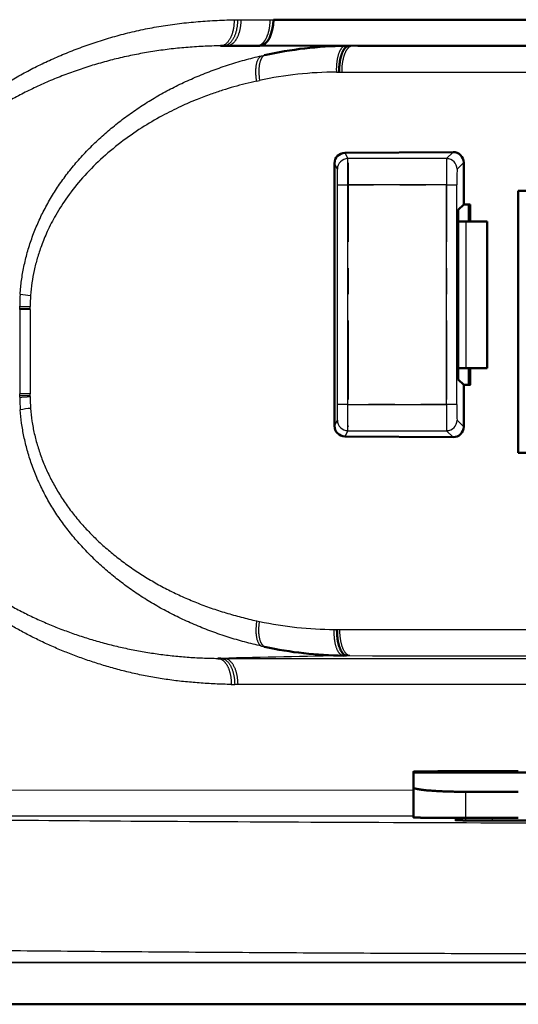
# Model space of a CAD drawing. Extents: x 0 to 420, y 0 to 297.
# Drawn here: x 120 to 122, y 100 to 104 of the extents above; entities that cross this region are included whole.
import ezdxf

# ---------------------------------------------------------------- set-up
doc = ezdxf.new("R2010")
doc.units = 0
doc.linetypes.add('DASHDOT', pattern=[18.5, 12, -3, 0.5, -3])
doc.layers.get('0').update_dxf_attribs({"lineweight": 13})

# ---------------------------------------------------------------- blocks, each defined once
blk = doc.blocks.new('BLOCK4853')
at = {"color": 7, "lineweight": 25, "ltscale": 0.001625}
blk.add_line((281.078, 260.999), (281.143, 260.999), dxfattribs=at)
at = {"color": 7, "lineweight": 25, "ltscale": 0.001609}
blk.add_line((281.143, 261), (281.207, 261), dxfattribs=at)
at = {"color": 7, "lineweight": 25, "ltscale": 0.013992}
blk.add_line((281.207, 261), (281.767, 261), dxfattribs=at)
at = {"color": 7, "lineweight": 25, "ltscale": 0.001504}
blk.add_line((281.767, 261), (281.827, 261), dxfattribs=at)
at = {"color": 7, "lineweight": 50, "ltscale": 0.152289}
blk.add_line((287.919, 261), (281.827, 261), dxfattribs=at)
at = {"color": 7, "lineweight": 50, "ltscale": 0.001483}
blk.add_line((280.82, 260.5), (280.879, 260.5), dxfattribs=at)
at = {"color": 7, "lineweight": 50, "ltscale": 0.001531}
blk.add_line((280.879, 260.5), (280.941, 260.5), dxfattribs=at)
at = {"color": 7, "lineweight": 50, "ltscale": 0.01423}
blk.add_line((280.941, 260.5), (281.51, 260.5), dxfattribs=at)
at = {"color": 7, "lineweight": 50, "ltscale": 0.001529}
blk.add_line((281.571, 260.5), (281.51, 260.5), dxfattribs=at)
at = {"color": 7, "lineweight": 50, "ltscale": 0.046641}
blk.add_line((281.571, 260.505), (283.437, 260.503), dxfattribs=at)
at = {"color": 7, "lineweight": 50, "ltscale": 0.001597}
blk.add_line((283.204, 260.501), (283.268, 260.5), dxfattribs=at)
at = {"color": 7, "lineweight": 50, "ltscale": 0.176633}
blk.add_line((283.437, 260.503), (290.502, 260.498), dxfattribs=at)
at = {"color": 7, "lineweight": 25, "ltscale": 0.00154}
blk.add_line((281.6, 260.31), (281.66, 260.324), dxfattribs=at)
at = {"color": 7, "lineweight": 25, "ltscale": 0.001405}
blk.add_line((281.51, 259.829), (281.565, 259.841), dxfattribs=at)
at = {"color": 7, "lineweight": 25, "ltscale": 0.001331}
blk.add_line((283.029, 260.001), (283.082, 260.001), dxfattribs=at)
at = {"color": 7, "lineweight": 25, "ltscale": 0.001353}
blk.add_line((283.082, 260.001), (283.137, 260), dxfattribs=at)
at = {"color": 7, "lineweight": 25, "ltscale": 0.346586}
blk.add_line((283.137, 260), (297, 260), dxfattribs=at)
at = {"color": 7, "lineweight": 50, "ltscale": 0.051642}
blk.add_line((283.193, 258.458), (285.259, 258.472), dxfattribs=at)
at = {"color": 7, "lineweight": 25, "ltscale": 0.00311}
for p, q in [((283.193, 258.458), (283.249, 258.347)), ((283.249, 253.153), (283.193, 253.042))]:
    blk.add_line(p, q, dxfattribs=at)
at = {"color": 7, "lineweight": 25, "ltscale": 0.047126}
for p, q in [((285.134, 258.347), (283.249, 258.347)), ((283.249, 253.153), (285.134, 253.153))]:
    blk.add_line(p, q, dxfattribs=at)
at = {"color": 7, "lineweight": 25, "ltscale": 0.004422}
for p, q in [((285.134, 258.347), (285.259, 258.472)), ((285.259, 253.028), (285.134, 253.153))]:
    blk.add_line(p, q, dxfattribs=at)
at = {"color": 7, "lineweight": 50, "ltscale": 0.125316}
blk.add_line((282.994, 253.244), (282.994, 258.256), dxfattribs=at)
at = {"color": 7, "lineweight": 25, "ltscale": 0.003068}
for p, q in [((283.049, 258.147), (282.994, 258.256)), ((282.994, 253.244), (283.049, 253.353))]:
    blk.add_line(p, q, dxfattribs=at)
at = {"color": 7, "lineweight": 25, "ltscale": 0.004463}
for p, q in [((285.46, 258.273), (285.334, 258.147)), ((285.334, 253.353), (285.46, 253.227))]:
    blk.add_line(p, q, dxfattribs=at)
at = {"color": 7, "lineweight": 50, "ltscale": 0.020005}
for p, q in [((285.46, 257.473), (285.46, 258.273)), ((285.46, 253.227), (285.46, 254.027))]:
    blk.add_line(p, q, dxfattribs=at)
at = {"color": 7, "lineweight": 25, "ltscale": 0.005}
for p, q in [((283.051, 257.847), (283.251, 257.847)), ((283.251, 253.653), (283.051, 253.653))]:
    blk.add_line(p, q, dxfattribs=at)
at = {"color": 7, "lineweight": 25, "ltscale": 0.104829}
for p, q in [((283.051, 253.653), (283.051, 257.847)), ((283.251, 253.653), (283.251, 257.847)), ((285.128, 253.653), (285.128, 257.847)), ((285.328, 253.653), (285.328, 257.847))]:
    blk.add_line(p, q, dxfattribs=at)
at = {"color": 7, "lineweight": 25, "ltscale": 0.046933}
for p, q in [((285.128, 257.847), (283.251, 257.847)), ((283.251, 253.653), (285.128, 253.653))]:
    blk.add_line(p, q, dxfattribs=at)
at = {"color": 7, "lineweight": 25, "ltscale": 0.004999}
for p, q in [((285.128, 257.847), (285.328, 257.847)), ((285.328, 253.653), (285.128, 253.653))]:
    blk.add_line(p, q, dxfattribs=at)
at = {"color": 7, "lineweight": 50, "ltscale": 0.125}
blk.add_line((286.5, 252.73), (286.5, 257.73), dxfattribs=at)
at = {"color": 7, "lineweight": 50, "ltscale": 0.262498}
for p, q in [((297, 257.73), (286.5, 257.73)), ((286.5, 252.73), (297, 252.73))]:
    blk.add_line(p, q, dxfattribs=at)
at = {"color": 7, "lineweight": 50, "ltscale": 0.003655}
for p, q in [((285.356, 257.369), (285.46, 257.473)), ((285.46, 254.027), (285.356, 254.131))]:
    blk.add_line(p, q, dxfattribs=at)
at = {"color": 7, "lineweight": 50, "ltscale": 0.00314}
for p, q in [((285.46, 257.473), (285.585, 257.473)), ((285.46, 254.027), (285.586, 254.027))]:
    blk.add_line(p, q, dxfattribs=at)
at = {"color": 7, "lineweight": 50, "ltscale": 0.008204}
blk.add_line((285.556, 257.145), (285.556, 257.473), dxfattribs=at)
at = {"color": 7, "lineweight": 50, "ltscale": 0.008205}
blk.add_line((285.585, 257.473), (285.585, 257.145), dxfattribs=at)
at = {"color": 7, "lineweight": 50, "ltscale": 0.08096}
blk.add_line((285.356, 254.131), (285.356, 257.369), dxfattribs=at)
at = {"color": 7, "lineweight": 50, "ltscale": 0.003591}
for p, q in [((285.356, 257.145), (285.5, 257.145)), ((285.5, 254.345), (285.356, 254.345))]:
    blk.add_line(p, q, dxfattribs=at)
at = {"color": 7, "lineweight": 50, "ltscale": 0.010149}
for p, q in [((285.906, 257.145), (285.5, 257.145)), ((285.5, 254.345), (285.906, 254.345))]:
    blk.add_line(p, q, dxfattribs=at)
at = {"color": 7, "lineweight": 25, "ltscale": 0.07}
blk.add_line((285.5, 257.145), (285.5, 254.345), dxfattribs=at)
at = {"color": 7, "lineweight": 50, "ltscale": 0.07}
blk.add_line((285.906, 257.145), (285.906, 254.345), dxfattribs=at)
at = {"color": 7, "lineweight": 25, "ltscale": 0.005002}
blk.add_line((276.987, 255.532), (277.187, 255.521), dxfattribs=at)
at = {"color": 7, "lineweight": 25, "ltscale": 0.000805659}
blk.add_line((276.987, 255.5), (276.987, 255.532), dxfattribs=at)
at = {"color": 7, "lineweight": 25, "ltscale": 0.000828611}
blk.add_line((276.987, 255.467), (276.987, 255.5), dxfattribs=at)
at = {"color": 7, "lineweight": 25, "ltscale": 0.004993}
blk.add_line((276.987, 255.499), (277.186, 255.494), dxfattribs=at)
at = {"color": 7, "lineweight": 25, "ltscale": 0.000666818}
blk.add_line((277.186, 255.494), (277.186, 255.521), dxfattribs=at)
at = {"color": 7, "lineweight": 25, "ltscale": 0.000686548}
blk.add_line((277.186, 255.467), (277.186, 255.494), dxfattribs=at)
at = {"color": 7, "lineweight": 25, "ltscale": 0.004997}
for p, q in [((277.187, 255.467), (276.987, 255.467)), ((277.187, 253.859), (276.987, 253.859))]:
    blk.add_line(p, q, dxfattribs=at)
at = {"color": 7, "lineweight": 25, "ltscale": 0.040201}
for p, q in [((276.987, 255.467), (276.987, 253.859)), ((277.187, 255.467), (277.187, 253.859))]:
    blk.add_line(p, q, dxfattribs=at)
at = {"color": 7, "lineweight": 50, "ltscale": 0.003989}
blk.add_line((285.606, 254.345), (285.446, 254.345), dxfattribs=at)
at = {"color": 7, "lineweight": 50, "ltscale": 0.007944}
blk.add_line((285.556, 254.027), (285.556, 254.345), dxfattribs=at)
at = {"color": 7, "lineweight": 50, "ltscale": 0.007946}
blk.add_line((285.585, 254.345), (285.585, 254.027), dxfattribs=at)
at = {"color": 7, "lineweight": 25, "ltscale": 0.000828764}
blk.add_line((276.987, 253.826), (276.987, 253.859), dxfattribs=at)
at = {"color": 7, "lineweight": 25, "ltscale": 0.004995}
blk.add_line((276.987, 253.825), (277.187, 253.831), dxfattribs=at)
at = {"color": 7, "lineweight": 25, "ltscale": 0.000828414}
blk.add_line((276.987, 253.793), (276.987, 253.826), dxfattribs=at)
at = {"color": 7, "lineweight": 25, "ltscale": 0.000684426}
blk.add_line((277.187, 253.831), (277.187, 253.859), dxfattribs=at)
at = {"color": 7, "lineweight": 25, "ltscale": 0.000663932}
blk.add_line((277.187, 253.805), (277.187, 253.831), dxfattribs=at)
at = {"color": 7, "lineweight": 50, "ltscale": 0.051643}
blk.add_line((283.193, 253.042), (285.259, 253.028), dxfattribs=at)
at = {"color": 7, "lineweight": 25, "ltscale": 0.0014}
blk.add_line((281.51, 249.52), (281.565, 249.509), dxfattribs=at)
at = {"color": 7, "lineweight": 25, "ltscale": 0.00133}
blk.add_line((282.988, 249.356), (283.042, 249.356), dxfattribs=at)
at = {"color": 7, "lineweight": 25, "ltscale": 0.001352}
blk.add_line((283.042, 249.356), (283.096, 249.357), dxfattribs=at)
at = {"color": 7, "lineweight": 25, "ltscale": 0.347609}
blk.add_line((297, 249.353), (283.096, 249.353), dxfattribs=at)
at = {"color": 7, "lineweight": 25, "ltscale": 0.001537}
blk.add_line((281.601, 249.039), (281.661, 249.026), dxfattribs=at)
at = {"color": 7, "lineweight": 50, "ltscale": 0.001464}
blk.add_line((280.768, 248.805), (280.827, 248.805), dxfattribs=at)
at = {"color": 7, "lineweight": 25, "ltscale": 0.001544}
blk.add_line((280.827, 248.805), (280.888, 248.805), dxfattribs=at)
at = {"color": 7, "lineweight": 25, "ltscale": 0.402781}
blk.add_line((280.888, 248.805), (297, 248.804), dxfattribs=at)
at = {"color": 7, "lineweight": 50, "ltscale": 0.001589}
blk.add_line((283.162, 248.856), (283.225, 248.857), dxfattribs=at)
at = {"color": 7, "lineweight": 25, "ltscale": 0.001554}
blk.add_line((283.225, 248.857), (283.287, 248.857), dxfattribs=at)
at = {"color": 7, "lineweight": 25, "ltscale": 0.001613}
blk.add_line((281.024, 248.306), (281.089, 248.305), dxfattribs=at)
at = {"color": 7, "lineweight": 25, "ltscale": 0.001598}
blk.add_line((281.153, 248.305), (281.089, 248.305), dxfattribs=at)
at = {"color": 7, "lineweight": 25, "ltscale": 0.396186}
blk.add_line((297, 248.305), (281.153, 248.305), dxfattribs=at)
at = {"color": 7, "lineweight": 50, "ltscale": 0.000436375}
blk.add_line((284.501, 246.623), (284.501, 246.641), dxfattribs=at)
at = {"color": 7, "lineweight": 50, "ltscale": 0.075}
blk.add_line((287.501, 246.623), (284.501, 246.623), dxfattribs=at)
at = {"color": 7, "lineweight": 50, "ltscale": 0.007042}
blk.add_line((284.501, 246.342), (284.501, 246.623), dxfattribs=at)
at = {"color": 7, "lineweight": 50, "ltscale": 0.025}
for p, q in [((286.501, 246.649), (285.501, 246.649)), ((285.501, 246.258), (286.501, 246.258))]:
    blk.add_line(p, q, dxfattribs=at)
at = {"color": 7, "lineweight": 25, "ltscale": 0.336673}
blk.add_line((271.034, 246.29), (284.501, 246.292), dxfattribs=at)
at = {"color": 7, "lineweight": 50, "ltscale": 0.014339}
blk.add_line((284.501, 246.342), (284.501, 245.768), dxfattribs=at)
at = {"color": 7, "lineweight": 25, "ltscale": 0.012463}
blk.add_line((285.501, 245.759), (285.501, 246.258), dxfattribs=at)
at = {"color": 7, "lineweight": 50, "ltscale": 0.002455}
blk.add_line((285.301, 245.751), (285.399, 245.753), dxfattribs=at)
at = {"color": 7, "lineweight": 50, "ltscale": 0.002502}
blk.add_line((285.301, 245.751), (285.401, 245.747), dxfattribs=at)
at = {"color": 7, "lineweight": 50, "ltscale": 0.002501}
blk.add_line((285.301, 245.717), (285.401, 245.72), dxfattribs=at)
at = {"color": 7, "lineweight": 50, "ltscale": 0.001277}
blk.add_line((285.401, 245.765), (285.401, 245.714), dxfattribs=at)
at = {"color": 7, "lineweight": 50, "ltscale": 0.000308885}
blk.add_line((285.401, 245.759), (285.401, 245.747), dxfattribs=at)
at = {"color": 7, "lineweight": 50, "ltscale": 0.0125}
for p, q in [((285.501, 245.759), (286.001, 245.759)), ((286.001, 245.759), (286.501, 245.759))]:
    blk.add_line(p, q, dxfattribs=at)
at = {"color": 7, "lineweight": 25}
blk.add_line((257.801, 243), (297, 243), dxfattribs=at)
at = {"color": 7, "lineweight": 50}
for p, q in [((257.001, 242.2), (297, 242.2)), ((336.999, 242.2), (257.001, 242.2))]:
    blk.add_line(p, q, dxfattribs=at)
for centre, radius, start, end in [((283.283, 252.961), 7.54, 90.6037, 102.4321), ((283.196, 258.256), 0.202, 90.679, 179.9455), ((285.261, 258.272), 0.199, 0.1446, 90.6018), ((283.195, 253.244), 0.201, 179.9668, 269.359), ((285.261, 253.228), 0.199, 269.4291, 359.8256), ((283.251, 256.404), 7.548, 257.8387, 269.3204)]:
    blk.add_arc(centre, radius, start, end, dxfattribs=at)
at = {"color": 7, "lineweight": 25}
for centre, radius, start, end in [((283.092, 252.618), 7.383, 90.4884, 101.9404), ((254.223, 257.985), 29.028, 359.7267, 0.7135), ((299.645, 257.985), 14.516, 178.573, 180.5464), ((272.79, 257.931), 10.262, 359.5276, 1.2025), ((290.466, 257.931), 5.137, 177.5959, 180.9423), ((281.365, 255.478), 4.379, 176.2876, 179.2856), ((277.37, 257.899), 2.17, 260.0668, 265.3773), ((281.053, 255.475), 3.867, 176.1484, 179.322), ((280.989, 253.846), 3.803, 180.626, 184.0491), ((281.279, 253.844), 4.292, 180.6818, 183.9183), ((272.782, 253.569), 10.269, 358.7978, 0.4715), ((254.223, 253.515), 29.028, 359.2865, 0.2733), ((299.668, 253.515), 14.54, 179.4555, 181.4257), ((290.461, 253.569), 5.133, 179.0558, 182.4049), ((277.377, 251.483), 2.103, 94.9471, 100.4309), ((283.059, 256.757), 7.401, 258.3515, 269.454), ((293.23, -270.009), 518.963, 91.10464, 91.36945), ((296.126, 16382.455), 16133.603, 269.9544068, 270.0031039)]:
    blk.add_arc(centre, radius, start, end, dxfattribs=at)
at = {"color": 7, "lineweight": 50}
blk.add_ellipse((281.571, 261.005), major_axis=(0.001, 0.5), ratio=0.512553, start_param=3.142157, end_param=4.702238, dxfattribs=at)
at = {"color": 7, "lineweight": 25}
for centre, major_axis, ratio, start_param, end_param in [((283.249, 258.147), (0.179, 0.089), 0.99981, 1.107255, 2.677903), ((285.134, 258.147), (0.141, -0.141), 0.999695, 0.785551, 2.356042), ((283.249, 253.353), (0.179, -0.089), 0.99981, 3.605278, 5.17593), ((285.134, 253.353), (0.141, 0.141), 0.999695, 3.927143, 5.497635)]:
    blk.add_ellipse(centre, major_axis=major_axis, ratio=ratio, start_param=start_param, end_param=end_param, dxfattribs=at)
for points, knots in [([(274.033, 256.064), (274.046, 256.154), (274.077, 256.332), (274.141, 256.596), (274.22, 256.855), (274.315, 257.106), (274.424, 257.351), (274.547, 257.588), (274.683, 257.818), (274.83, 258.042), (274.989, 258.258), (275.158, 258.468), (275.339, 258.67), (275.531, 258.866), (275.734, 259.055), (275.948, 259.237), (276.173, 259.411), (276.408, 259.578), (276.653, 259.739), (276.908, 259.893), (277.173, 260.039), (277.448, 260.176), (277.733, 260.305), (278.028, 260.425), (278.332, 260.535), (278.645, 260.637), (278.968, 260.728), (279.301, 260.808), (279.642, 260.873), (279.99, 260.924), (280.347, 260.961), (280.71, 260.987), (280.955, 260.996), (281.078, 260.999)], [0, 0, 0, 0, 0.27293, 0.544261, 0.814092, 1.082805, 1.350552, 1.617585, 1.884464, 2.151583, 2.41936, 2.688525, 2.959927, 3.234243, 3.51165, 3.792104, 4.076058, 4.364194, 4.656987, 4.954593, 5.257208, 5.56482, 5.877409, 6.195242, 6.518774, 6.848094, 7.183603, 7.525436, 7.872691, 8.224865, 8.582812, 8.946988, 9.317258, 9.317258, 9.317258, 9.317258]), ([(281.078, 260.999), (281.078, 260.989), (281.078, 260.968), (281.077, 260.937), (281.075, 260.907), (281.072, 260.879), (281.069, 260.853), (281.065, 260.828), (281.06, 260.806), (281.055, 260.785), (281.05, 260.766), (281.045, 260.747), (281.039, 260.729), (281.033, 260.71), (281.026, 260.692), (281.018, 260.673), (281.009, 260.653), (280.998, 260.633), (280.986, 260.613), (280.972, 260.593), (280.957, 260.574), (280.941, 260.556), (280.924, 260.541), (280.907, 260.528), (280.89, 260.518), (280.872, 260.51), (280.855, 260.504), (280.837, 260.5), (280.826, 260.499), (280.82, 260.499)], [0, 0, 0, 0, 0.0313153, 0.0624305, 0.0925116, 0.1209917, 0.1475663, 0.1721676, 0.1949255, 0.2161152, 0.2361154, 0.2553738, 0.2743638, 0.2935421, 0.3133072, 0.3339599, 0.3556664, 0.3784304, 0.4021048, 0.4263796, 0.4507789, 0.4746908, 0.4975071, 0.5189239, 0.5391453, 0.5584051, 0.5767349, 0.5943208, 0.6111525, 0.6111525, 0.6111525, 0.6111525]), ([(281.143, 261), (281.143, 260.991), (281.143, 260.973), (281.142, 260.946), (281.14, 260.919), (281.137, 260.892), (281.134, 260.864), (281.129, 260.837), (281.124, 260.809), (281.118, 260.782), (281.11, 260.756), (281.102, 260.73), (281.093, 260.705), (281.083, 260.681), (281.073, 260.658), (281.061, 260.636), (281.049, 260.616), (281.036, 260.597), (281.023, 260.58), (281.009, 260.564), (280.995, 260.55), (280.981, 260.538), (280.966, 260.527), (280.952, 260.519), (280.937, 260.512), (280.922, 260.506), (280.908, 260.503), (280.894, 260.5), (280.884, 260.5), (280.88, 260.5)], [0, 0, 0, 0, 0.0263928, 0.0532848, 0.0805864, 0.1082096, 0.1360482, 0.1639837, 0.1919015, 0.2196853, 0.2472098, 0.2743523, 0.3009971, 0.3270371, 0.3523709, 0.3769037, 0.4005626, 0.4232944, 0.4450517, 0.4658091, 0.4855784, 0.5043816, 0.5222515, 0.5392552, 0.5554751, 0.5709945, 0.5859085, 0.6003219, 0.6142074, 0.6142074, 0.6142074, 0.6142074]), ([(281.207, 261), (281.207, 260.992), (281.207, 260.977), (281.206, 260.953), (281.205, 260.93), (281.203, 260.906), (281.2, 260.882), (281.196, 260.858), (281.192, 260.834), (281.187, 260.81), (281.182, 260.786), (281.176, 260.763), (281.169, 260.74), (281.161, 260.718), (281.153, 260.697), (281.144, 260.676), (281.134, 260.656), (281.124, 260.637), (281.114, 260.619), (281.103, 260.603), (281.091, 260.587), (281.08, 260.573), (281.067, 260.56), (281.055, 260.548), (281.042, 260.537), (281.03, 260.528), (281.017, 260.521), (281.004, 260.514), (280.991, 260.509), (280.978, 260.505), (280.966, 260.502), (280.953, 260.5), (280.945, 260.5), (280.941, 260.5)], [0, 0, 0, 0, 0.0230199, 0.0464216, 0.0701474, 0.094141, 0.1183416, 0.1426729, 0.1670577, 0.1914208, 0.2156852, 0.2397674, 0.2635852, 0.2870595, 0.3101163, 0.3326864, 0.3547039, 0.376107, 0.396849, 0.4168958, 0.4362176, 0.4547902, 0.4726109, 0.4896917, 0.5060478, 0.5217023, 0.5366998, 0.5510948, 0.5649422, 0.5782995, 0.5912363, 0.6038216, 0.6161175, 0.6161175, 0.6161175, 0.6161175]), ([(281.51, 260.5), (281.513, 260.5), (281.521, 260.5), (281.532, 260.502), (281.543, 260.504), (281.554, 260.507), (281.565, 260.512), (281.577, 260.517), (281.588, 260.523), (281.599, 260.531), (281.609, 260.539), (281.62, 260.548), (281.63, 260.558), (281.641, 260.569), (281.651, 260.581), (281.66, 260.595), (281.67, 260.608), (281.679, 260.623), (281.688, 260.639), (281.696, 260.655), (281.704, 260.672), (281.712, 260.69), (281.718, 260.708), (281.725, 260.727), (281.732, 260.746), (281.737, 260.766), (281.743, 260.786), (281.747, 260.807), (281.752, 260.828), (281.755, 260.849), (281.758, 260.871), (281.761, 260.892), (281.763, 260.914), (281.765, 260.936), (281.766, 260.957), (281.767, 260.979), (281.767, 260.993), (281.767, 261)], [0, 0, 0, 0, 0.0109883, 0.0221326, 0.0334848, 0.0450971, 0.05702, 0.0693011, 0.0819745, 0.095101, 0.1086933, 0.1227845, 0.1373893, 0.1525313, 0.1682149, 0.184318, 0.2011977, 0.2185001, 0.2363212, 0.254627, 0.2734276, 0.2926812, 0.312242, 0.3323954, 0.3528139, 0.3735484, 0.3945292, 0.4157733, 0.4372059, 0.4587761, 0.4804252, 0.5021601, 0.523903, 0.5455683, 0.5671941, 0.5886988, 0.6100174, 0.6100174, 0.6100174, 0.6100174]), ([(280.82, 260.5), (280.709, 260.499), (280.488, 260.493), (280.161, 260.471), (279.84, 260.438), (279.525, 260.394), (279.214, 260.339), (278.907, 260.273), (278.603, 260.196), (278.304, 260.108), (278.01, 260.009), (277.72, 259.899), (277.436, 259.779), (277.161, 259.649), (276.895, 259.512), (276.636, 259.364), (276.379, 259.203), (276.126, 259.028), (275.88, 258.839), (275.641, 258.637), (275.412, 258.419), (275.192, 258.186), (274.983, 257.936), (274.786, 257.667), (274.605, 257.378), (274.444, 257.068), (274.307, 256.735), (274.198, 256.382), (274.149, 256.137), (274.131, 256.013)], [0, 0, 0, 0, 0.333229, 0.663841, 0.983018, 1.300485, 1.61632, 1.930663, 2.243688, 2.555522, 2.866228, 3.175875, 3.484663, 3.78997, 4.087214, 4.38308, 4.686161, 4.994995, 5.305251, 5.617685, 5.933323, 6.253386, 6.579214, 6.911517, 7.251174, 7.599849, 7.959596, 8.329407, 8.706985, 8.706985, 8.706985, 8.706985]), ([(283.204, 260.501), (283.2, 260.501), (283.193, 260.5), (283.183, 260.497), (283.172, 260.493), (283.162, 260.487), (283.152, 260.48), (283.141, 260.47), (283.131, 260.46), (283.121, 260.447), (283.111, 260.433), (283.102, 260.417), (283.093, 260.4), (283.085, 260.381), (283.077, 260.361), (283.069, 260.339), (283.062, 260.317), (283.056, 260.293), (283.05, 260.268), (283.045, 260.242), (283.041, 260.216), (283.037, 260.19), (283.034, 260.163), (283.032, 260.135), (283.03, 260.108), (283.029, 260.081), (283.028, 260.054), (283.029, 260.027), (283.029, 260.01), (283.029, 260.001)], [0, 0, 0, 0, 0.0103128, 0.0210187, 0.0322598, 0.0441786, 0.0569146, 0.0706019, 0.0853678, 0.1013032, 0.1184271, 0.1367358, 0.156214, 0.176838, 0.1985786, 0.2214014, 0.2452316, 0.2699507, 0.2954319, 0.321545, 0.3481568, 0.375132, 0.4023358, 0.4296513, 0.4569683, 0.4841743, 0.5111543, 0.5377918, 0.5639688, 0.5639688, 0.5639688, 0.5639688]), ([(283.137, 260), (283.137, 260.008), (283.137, 260.023), (283.137, 260.047), (283.138, 260.07), (283.14, 260.094), (283.142, 260.118), (283.144, 260.142), (283.147, 260.166), (283.151, 260.19), (283.155, 260.214), (283.16, 260.237), (283.165, 260.259), (283.17, 260.282), (283.176, 260.303), (283.183, 260.324), (283.189, 260.344), (283.197, 260.363), (283.204, 260.38), (283.212, 260.397), (283.221, 260.413), (283.229, 260.427), (283.238, 260.44), (283.247, 260.452), (283.256, 260.462), (283.265, 260.472), (283.275, 260.479), (283.284, 260.486), (283.293, 260.491), (283.303, 260.495), (283.312, 260.498), (283.321, 260.5), (283.327, 260.5), (283.33, 260.5)], [0, 0, 0, 0, 0.023032, 0.0464547, 0.0701872, 0.0941494, 0.1182624, 0.1424479, 0.1666293, 0.1907316, 0.2146738, 0.2383619, 0.2617006, 0.2845958, 0.306955, 0.3286882, 0.3497079, 0.3699323, 0.3893088, 0.4078129, 0.4254229, 0.44212, 0.4578892, 0.4727215, 0.4866153, 0.4995845, 0.511692, 0.5230263, 0.5336808, 0.5437528, 0.5533427, 0.5625523, 0.5714823, 0.5714823, 0.5714823, 0.5714823]), ([(276.996, 255.761), (277.001, 255.848), (277.019, 256.023), (277.065, 256.287), (277.13, 256.554), (277.213, 256.819), (277.315, 257.08), (277.435, 257.337), (277.572, 257.588), (277.727, 257.831), (277.897, 258.067), (278.084, 258.296), (278.287, 258.517), (278.505, 258.728), (278.734, 258.929), (278.974, 259.119), (279.225, 259.299), (279.487, 259.467), (279.76, 259.624), (280.043, 259.769), (280.336, 259.902), (280.639, 260.024), (280.953, 260.134), (281.274, 260.231), (281.492, 260.286), (281.6, 260.31)], [0, 0, 0, 0, 0.259919, 0.529106, 0.80372, 1.082011, 1.362094, 1.644383, 1.931236, 2.219428, 2.508436, 2.803597, 3.10512, 3.408713, 3.713134, 4.018845, 4.32694, 4.638101, 4.952405, 5.270914, 5.593284, 5.918284, 6.250014, 6.591408, 6.923451, 6.923451, 6.923451, 6.923451]), ([(281.51, 259.829), (281.508, 259.84), (281.504, 259.862), (281.5, 259.896), (281.496, 259.93), (281.494, 259.964), (281.493, 259.998), (281.493, 260.031), (281.495, 260.064), (281.497, 260.096), (281.501, 260.126), (281.506, 260.154), (281.513, 260.181), (281.521, 260.206), (281.529, 260.228), (281.539, 260.248), (281.55, 260.265), (281.561, 260.28), (281.574, 260.293), (281.586, 260.303), (281.595, 260.308), (281.6, 260.31)], [0, 0, 0, 0, 0.0336327, 0.0677051, 0.1019763, 0.1362108, 0.1701803, 0.2036526, 0.2363777, 0.2681087, 0.2986075, 0.3276524, 0.3550976, 0.3808651, 0.4048895, 0.4271225, 0.4475614, 0.4663344, 0.4836449, 0.4997103, 0.5149875, 0.5149875, 0.5149875, 0.5149875]), ([(281.66, 260.324), (281.657, 260.323), (281.651, 260.319), (281.642, 260.314), (281.634, 260.307), (281.626, 260.299), (281.617, 260.289), (281.61, 260.279), (281.602, 260.267), (281.595, 260.254), (281.589, 260.24), (281.582, 260.225), (281.577, 260.209), (281.571, 260.192), (281.567, 260.174), (281.562, 260.155), (281.559, 260.135), (281.556, 260.114), (281.554, 260.093), (281.552, 260.071), (281.551, 260.049), (281.55, 260.026), (281.55, 260.003), (281.551, 259.98), (281.552, 259.956), (281.553, 259.933), (281.555, 259.91), (281.558, 259.887), (281.561, 259.864), (281.563, 259.849), (281.564, 259.841)], [0, 0, 0, 0, 0.009943, 0.0202929, 0.0311734, 0.0427059, 0.0549642, 0.0679768, 0.081781, 0.0963998, 0.1118453, 0.1281344, 0.1452674, 0.1632239, 0.181978, 0.2015752, 0.2217081, 0.2425763, 0.2640251, 0.2859978, 0.3084142, 0.3311857, 0.354239, 0.3774856, 0.400847, 0.4242637, 0.4476568, 0.4709466, 0.4940696, 0.5169534, 0.5169534, 0.5169534, 0.5169534]), ([(281.51, 259.829), (281.437, 259.813), (281.291, 259.778), (281.073, 259.719), (280.854, 259.653), (280.62, 259.573), (280.353, 259.472), (280.041, 259.337), (279.686, 259.159), (279.301, 258.933), (278.907, 258.656), (278.528, 258.338), (278.187, 257.991), (277.901, 257.635), (277.679, 257.29), (277.517, 256.975), (277.402, 256.698), (277.32, 256.449), (277.261, 256.214), (277.218, 255.977), (277.201, 255.816), (277.195, 255.735)], [0, 0, 0, 0, 0.224962, 0.450205, 0.675299, 0.912657, 1.192519, 1.531381, 1.931131, 2.382796, 2.870274, 3.372782, 3.866284, 4.327555, 4.739953, 5.09404, 5.389066, 5.639564, 5.877476, 6.117695, 6.361679, 6.361679, 6.361679, 6.361679]), ([(276.987, 253.793), (276.988, 253.793), (276.991, 253.793), (276.996, 253.793), (277.001, 253.794), (277.006, 253.794), (277.012, 253.795), (277.018, 253.795), (277.024, 253.795), (277.031, 253.796), (277.038, 253.796), (277.045, 253.798), (277.053, 253.797), (277.061, 253.798), (277.069, 253.798), (277.077, 253.798), (277.086, 253.801), (277.095, 253.799), (277.104, 253.8), (277.114, 253.801), (277.124, 253.801), (277.134, 253.803), (277.144, 253.802), (277.154, 253.803), (277.165, 253.804), (277.176, 253.804), (277.183, 253.805), (277.187, 253.806)], [0, 0, 0, 0, 0.0042453, 0.0088506, 0.0138119, 0.0191247, 0.0247985, 0.0307912, 0.0371317, 0.0437838, 0.0507853, 0.0581347, 0.0657507, 0.0737073, 0.0818783, 0.0904411, 0.0993031, 0.1083719, 0.1177558, 0.1272526, 0.1371194, 0.1472057, 0.1574458, 0.1679442, 0.1785009, 0.189357, 0.2003583, 0.2003583, 0.2003583, 0.2003583]), ([(281.024, 248.306), (280.921, 248.309), (280.717, 248.316), (280.413, 248.334), (280.113, 248.361), (279.817, 248.397), (279.526, 248.443), (279.241, 248.499), (278.961, 248.565), (278.688, 248.64), (278.421, 248.722), (278.161, 248.811), (277.908, 248.907), (277.661, 249.008), (277.422, 249.117), (277.189, 249.232), (276.964, 249.352), (276.745, 249.479), (276.534, 249.611), (276.329, 249.748), (276.132, 249.89), (275.942, 250.038), (275.759, 250.191), (275.584, 250.349), (275.417, 250.513), (275.258, 250.682), (275.107, 250.856), (274.964, 251.035), (274.83, 251.218), (274.704, 251.406), (274.586, 251.6), (274.477, 251.799), (274.378, 252.002), (274.291, 252.207), (274.215, 252.415), (274.149, 252.628), (274.094, 252.847), (274.05, 253.07), (274.018, 253.295), (273.998, 253.52), (273.993, 253.671), (273.993, 253.746)], [0, 0, 0, 0, 0.308889, 0.612071, 0.913905, 1.212122, 1.506406, 1.797054, 2.084456, 2.368203, 2.647526, 2.922182, 3.19267, 3.459217, 3.721983, 3.981124, 4.236836, 4.48925, 4.738363, 4.984379, 5.227626, 5.468344, 5.706594, 5.942647, 6.176648, 6.408655, 6.63889, 6.867497, 7.094099, 7.319864, 7.546396, 7.774229, 8.000489, 8.222615, 8.442653, 8.664824, 8.891353, 9.120034, 9.347177, 9.572626, 9.798066, 9.798066, 9.798066, 9.798066]), ([(274.094, 253.751), (274.094, 253.635), (274.105, 253.403), (274.156, 253.062), (274.237, 252.733), (274.345, 252.419), (274.476, 252.122), (274.626, 251.844), (274.792, 251.584), (274.97, 251.341), (275.159, 251.113), (275.357, 250.899), (275.564, 250.699), (275.778, 250.511), (276, 250.334), (276.231, 250.168), (276.469, 250.012), (276.711, 249.866), (276.958, 249.732), (277.206, 249.607), (277.457, 249.493), (277.711, 249.388), (277.967, 249.292), (278.229, 249.203), (278.496, 249.123), (278.769, 249.051), (279.046, 248.988), (279.326, 248.935), (279.609, 248.89), (279.895, 248.854), (280.183, 248.828), (280.475, 248.811), (280.67, 248.806), (280.768, 248.805)], [0, 0, 0, 0, 0.348272, 0.693356, 1.032383, 1.365182, 1.688867, 2.004112, 2.311815, 2.6131, 2.908884, 3.199946, 3.487153, 3.771301, 4.053684, 4.338077, 4.624019, 4.907434, 5.187192, 5.465334, 5.740916, 6.014512, 6.28801, 6.563617, 6.84286, 7.125684, 7.410092, 7.694972, 7.980759, 8.268308, 8.558019, 8.849519, 9.14424, 9.14424, 9.14424, 9.14424]), ([(281.601, 249.039), (281.493, 249.063), (281.279, 249.116), (280.964, 249.209), (280.655, 249.315), (280.353, 249.434), (280.061, 249.565), (279.778, 249.708), (279.504, 249.862), (279.241, 250.029), (278.988, 250.207), (278.746, 250.396), (278.516, 250.596), (278.298, 250.806), (278.095, 251.025), (277.907, 251.251), (277.736, 251.486), (277.578, 251.732), (277.437, 251.988), (277.313, 252.251), (277.211, 252.516), (277.129, 252.778), (277.066, 253.038), (277.021, 253.295), (277.003, 253.465), (276.997, 253.55)], [0, 0, 0, 0, 0.331102, 0.660434, 0.987472, 1.311215, 1.631398, 1.948544, 2.262578, 2.573556, 2.882234, 3.189044, 3.494214, 3.79756, 4.096491, 4.389494, 4.679869, 4.96933, 5.263903, 5.557657, 5.83994, 6.114634, 6.381218, 6.641201, 6.896233, 6.896233, 6.896233, 6.896233]), ([(277.196, 253.578), (277.201, 253.497), (277.218, 253.336), (277.263, 253.094), (277.328, 252.852), (277.41, 252.611), (277.51, 252.373), (277.627, 252.139), (277.761, 251.912), (277.911, 251.69), (278.076, 251.477), (278.256, 251.273), (278.448, 251.078), (278.652, 250.893), (278.867, 250.716), (279.093, 250.55), (279.329, 250.392), (279.574, 250.245), (279.828, 250.109), (280.09, 249.983), (280.36, 249.868), (280.638, 249.764), (280.923, 249.672), (281.214, 249.59), (281.41, 249.543), (281.51, 249.52)], [0, 0, 0, 0, 0.24168, 0.486839, 0.737112, 0.992487, 1.250784, 1.511385, 1.775105, 2.04261, 2.312917, 2.584492, 2.8576, 3.133065, 3.411237, 3.691964, 3.975181, 4.260893, 4.549142, 4.839968, 5.133376, 5.429547, 5.728744, 6.03099, 6.336338, 6.336338, 6.336338, 6.336338]), ([(281.51, 249.52), (281.508, 249.509), (281.504, 249.487), (281.5, 249.453), (281.497, 249.42), (281.495, 249.386), (281.494, 249.352), (281.494, 249.318), (281.495, 249.286), (281.498, 249.254), (281.502, 249.224), (281.508, 249.196), (281.514, 249.169), (281.522, 249.144), (281.531, 249.122), (281.541, 249.102), (281.551, 249.084), (281.563, 249.069), (281.575, 249.057), (281.588, 249.047), (281.597, 249.041), (281.601, 249.039)], [0, 0, 0, 0, 0.0335434, 0.0675258, 0.1017089, 0.1358595, 0.1697517, 0.2031559, 0.2358246, 0.267513, 0.2979849, 0.3270198, 0.3544707, 0.3802588, 0.4043179, 0.4265988, 0.4470954, 0.4659298, 0.4833005, 0.4994177, 0.514702, 0.514702, 0.514702, 0.514702]), ([(281.661, 249.026), (281.658, 249.027), (281.651, 249.031), (281.641, 249.038), (281.632, 249.046), (281.623, 249.056), (281.614, 249.067), (281.606, 249.08), (281.598, 249.094), (281.59, 249.109), (281.583, 249.126), (281.576, 249.145), (281.571, 249.164), (281.566, 249.185), (281.562, 249.207), (281.558, 249.229), (281.555, 249.253), (281.553, 249.277), (281.551, 249.302), (281.551, 249.328), (281.551, 249.354), (281.551, 249.38), (281.553, 249.406), (281.555, 249.432), (281.557, 249.458), (281.561, 249.483), (281.563, 249.5), (281.564, 249.509)], [0, 0, 0, 0, 0.0112177, 0.0230167, 0.0355051, 0.0487842, 0.0630669, 0.0780946, 0.0942839, 0.1115405, 0.1298562, 0.1493112, 0.1695519, 0.1908589, 0.2130856, 0.2361734, 0.2600783, 0.2845251, 0.309574, 0.3350546, 0.3608636, 0.3869193, 0.4130295, 0.4391841, 0.4652446, 0.4911156, 0.5166936, 0.5166936, 0.5166936, 0.5166936]), ([(283.162, 248.856), (283.158, 248.857), (283.151, 248.858), (283.141, 248.861), (283.131, 248.865), (283.12, 248.871), (283.11, 248.879), (283.1, 248.888), (283.09, 248.899), (283.08, 248.911), (283.07, 248.925), (283.061, 248.941), (283.052, 248.959), (283.043, 248.977), (283.035, 248.998), (283.028, 249.019), (283.021, 249.042), (283.015, 249.066), (283.009, 249.091), (283.004, 249.116), (283, 249.143), (282.996, 249.169), (282.993, 249.196), (282.991, 249.223), (282.989, 249.25), (282.988, 249.277), (282.988, 249.304), (282.988, 249.33), (282.988, 249.347), (282.988, 249.356)], [0, 0, 0, 0, 0.0102449, 0.0208896, 0.0320887, 0.0439994, 0.0567592, 0.0704836, 0.0852762, 0.1012161, 0.118341, 0.1366728, 0.1562183, 0.1769415, 0.1987847, 0.2216825, 0.2455464, 0.2702656, 0.2957241, 0.3217976, 0.348346, 0.3752251, 0.4022934, 0.4294332, 0.4565377, 0.4835003, 0.510215, 0.5365769, 0.5624823, 0.5624823, 0.5624823, 0.5624823]), ([(283.287, 248.857), (283.284, 248.857), (283.277, 248.858), (283.266, 248.86), (283.256, 248.864), (283.245, 248.87), (283.235, 248.877), (283.224, 248.886), (283.213, 248.897), (283.203, 248.909), (283.193, 248.923), (283.183, 248.939), (283.173, 248.956), (283.164, 248.975), (283.155, 248.995), (283.147, 249.017), (283.139, 249.039), (283.132, 249.063), (283.126, 249.088), (283.12, 249.114), (283.115, 249.14), (283.11, 249.167), (283.106, 249.195), (283.103, 249.222), (283.1, 249.249), (283.098, 249.277), (283.097, 249.304), (283.096, 249.331), (283.096, 249.348), (283.096, 249.357)], [0, 0, 0, 0, 0.0102674, 0.0209457, 0.0321836, 0.044129, 0.0569252, 0.070709, 0.0856093, 0.1017167, 0.1190473, 0.1375933, 0.1573355, 0.1782464, 0.2002935, 0.2234392, 0.2476053, 0.2726691, 0.2984997, 0.3249617, 0.3519165, 0.3792233, 0.4067423, 0.4343533, 0.4619442, 0.4894003, 0.5166051, 0.5434401, 0.5697855, 0.5697855, 0.5697855, 0.5697855]), ([(280.768, 248.806), (280.772, 248.806), (280.781, 248.805), (280.793, 248.803), (280.806, 248.8), (280.818, 248.795), (280.831, 248.789), (280.844, 248.782), (280.856, 248.774), (280.869, 248.765), (280.881, 248.754), (280.893, 248.742), (280.905, 248.729), (280.916, 248.714), (280.927, 248.699), (280.938, 248.682), (280.948, 248.664), (280.958, 248.646), (280.967, 248.626), (280.975, 248.605), (280.983, 248.584), (280.99, 248.562), (280.996, 248.54), (281.002, 248.517), (281.007, 248.494), (281.012, 248.47), (281.015, 248.446), (281.019, 248.423), (281.021, 248.399), (281.023, 248.375), (281.024, 248.352), (281.024, 248.329), (281.024, 248.314), (281.024, 248.306)], [0, 0, 0, 0, 0.0123092, 0.0249288, 0.0379065, 0.0512936, 0.0651451, 0.0795193, 0.0944775, 0.1100836, 0.126386, 0.1433939, 0.1611093, 0.1795242, 0.1986261, 0.218404, 0.2388404, 0.2599157, 0.2815947, 0.3038139, 0.3265043, 0.3495957, 0.3730116, 0.3966728, 0.4205026, 0.4444208, 0.4683602, 0.4922644, 0.5160683, 0.5396975, 0.5631066, 0.5862103, 0.6089388, 0.6089388, 0.6089388, 0.6089388]), ([(280.827, 248.805), (280.831, 248.805), (280.841, 248.804), (280.855, 248.802), (280.869, 248.798), (280.884, 248.792), (280.899, 248.785), (280.913, 248.777), (280.928, 248.766), (280.942, 248.754), (280.956, 248.74), (280.969, 248.724), (280.983, 248.707), (280.995, 248.688), (281.007, 248.668), (281.019, 248.646), (281.029, 248.623), (281.039, 248.599), (281.048, 248.574), (281.056, 248.548), (281.063, 248.522), (281.07, 248.495), (281.075, 248.468), (281.079, 248.441), (281.083, 248.413), (281.086, 248.386), (281.088, 248.359), (281.089, 248.332), (281.089, 248.314), (281.088, 248.305)], [0, 0, 0, 0, 0.0139901, 0.0283963, 0.0433012, 0.0587938, 0.0749691, 0.0919274, 0.109772, 0.1285403, 0.1483668, 0.1691281, 0.1908427, 0.2134907, 0.2370425, 0.2614658, 0.2867026, 0.3126519, 0.339202, 0.3662391, 0.3936314, 0.4212778, 0.4490329, 0.4767972, 0.5044789, 0.5319749, 0.559177, 0.5859852, 0.6122818, 0.6122818, 0.6122818, 0.6122818]), ([(281.153, 248.305), (281.153, 248.314), (281.152, 248.332), (281.151, 248.359), (281.149, 248.386), (281.146, 248.413), (281.143, 248.44), (281.138, 248.468), (281.133, 248.495), (281.126, 248.521), (281.119, 248.548), (281.111, 248.574), (281.102, 248.598), (281.092, 248.622), (281.081, 248.645), (281.07, 248.667), (281.058, 248.687), (281.045, 248.706), (281.032, 248.723), (281.018, 248.739), (281.004, 248.753), (280.99, 248.765), (280.976, 248.776), (280.961, 248.785), (280.946, 248.792), (280.932, 248.798), (280.917, 248.802), (280.903, 248.804), (280.893, 248.805), (280.889, 248.805)], [0, 0, 0, 0, 0.026287, 0.0530699, 0.0802415, 0.107697, 0.1353343, 0.1630549, 0.1907651, 0.2183637, 0.2457276, 0.2727326, 0.2992575, 0.3251861, 0.3504088, 0.374826, 0.3983763, 0.4210327, 0.4427722, 0.4635751, 0.4834284, 0.5023274, 0.5202846, 0.5373707, 0.5536854, 0.5693245, 0.5843765, 0.5989278, 0.6128948, 0.6128948, 0.6128948, 0.6128948]), ([(270.994, 245.784), (271.806, 245.772), (273.533, 245.75), (276.302, 245.721), (279.493, 245.696), (283.255, 245.676), (287.552, 245.662), (292.1, 245.653), (295.163, 245.65), (296.648, 245.649)], [0, 0, 0, 0, 2.434564, 5.181116, 8.307728, 12.008044, 16.467012, 21.198337, 25.654559, 25.654559, 25.654559, 25.654559]), ([(284.501, 245.793), (284.189, 245.793), (283.588, 245.793), (282.724, 245.792), (281.938, 245.792), (281.233, 245.792), (280.602, 245.792), (280.03, 245.792), (279.491, 245.792), (278.942, 245.792), (278.34, 245.792), (277.662, 245.792), (276.915, 245.792), (276.129, 245.793), (275.343, 245.793), (274.6, 245.793), (273.931, 245.793), (273.355, 245.792), (272.875, 245.792), (272.473, 245.792), (272.118, 245.791), (271.787, 245.791), (271.572, 245.79), (271.466, 245.79)], [0, 0, 0, 0, 0.936836, 1.803754, 2.590509, 3.294277, 3.920557, 4.483846, 5.008372, 5.538166, 6.132362, 6.813955, 7.571846, 8.372748, 9.1728, 9.928188, 10.604034, 11.180091, 11.654067, 12.043703, 12.387999, 12.717992, 13.035618, 13.035618, 13.035618, 13.035618]), ([(296.646, 243.148), (296.304, 243.149), (295.619, 243.149), (294.592, 243.149), (293.565, 243.15), (292.538, 243.151), (291.511, 243.152), (290.484, 243.153), (289.457, 243.155), (288.43, 243.157), (287.403, 243.159), (286.376, 243.163), (285.349, 243.166), (284.322, 243.17), (283.295, 243.175), (282.268, 243.18), (281.24, 243.187), (280.213, 243.192), (279.186, 243.2), (278.159, 243.208), (277.131, 243.218), (276.104, 243.227), (275.077, 243.238), (274.049, 243.249), (273.022, 243.261), (271.995, 243.274), (271.31, 243.282), (270.967, 243.287)], [0, 0, 0, 0, 1.026959, 2.053928, 3.080909, 4.107902, 5.13491, 6.161932, 7.188969, 8.216024, 9.243097, 10.270188, 11.297301, 12.324437, 13.351594, 14.378778, 15.405989, 16.433228, 17.460496, 18.487792, 19.515112, 20.542455, 21.569818, 22.597198, 23.624593, 24.652, 25.679416, 25.679416, 25.679416, 25.679416])]:
    blk.add_open_spline(points, degree=3, knots=knots, dxfattribs=at)
at = {"color": 7, "lineweight": 50}
for points, degree, knots in [([(283.268, 260.5), (283.265, 260.5), (283.259, 260.5), (283.25, 260.498), (283.241, 260.495), (283.232, 260.491), (283.223, 260.486), (283.214, 260.479), (283.205, 260.471), (283.196, 260.462), (283.187, 260.452), (283.179, 260.44), (283.17, 260.427), (283.162, 260.413), (283.154, 260.397), (283.146, 260.38), (283.138, 260.363), (283.131, 260.344), (283.125, 260.324), (283.118, 260.303), (283.113, 260.282), (283.107, 260.26), (283.103, 260.237), (283.098, 260.214), (283.095, 260.19), (283.091, 260.166), (283.089, 260.143), (283.086, 260.119), (283.085, 260.095), (283.083, 260.071), (283.083, 260.047), (283.082, 260.024), (283.082, 260.009), (283.082, 260.001)], 3, [0, 0, 0, 0, 0.0085833, 0.0174665, 0.0267536, 0.0365484, 0.0469515, 0.05806, 0.0699658, 0.0827555, 0.0964897, 0.1111792, 0.1268195, 0.1433986, 0.1608992, 0.1793003, 0.1985783, 0.2187067, 0.239632, 0.2612707, 0.2835345, 0.3063323, 0.3295709, 0.3531556, 0.3769909, 0.4009824, 0.4250493, 0.449117, 0.4731092, 0.4969483, 0.520556, 0.543853, 0.5667593, 0.5667593, 0.5667593, 0.5667593]), ([(283.042, 249.356), (283.041, 249.347), (283.041, 249.33), (283.042, 249.303), (283.043, 249.276), (283.045, 249.249), (283.047, 249.221), (283.05, 249.194), (283.054, 249.167), (283.058, 249.14), (283.063, 249.114), (283.069, 249.088), (283.075, 249.063), (283.082, 249.039), (283.089, 249.017), (283.097, 248.995), (283.106, 248.975), (283.115, 248.956), (283.124, 248.939), (283.134, 248.923), (283.144, 248.909), (283.154, 248.897), (283.164, 248.886), (283.174, 248.877), (283.185, 248.87), (283.195, 248.864), (283.205, 248.86), (283.215, 248.858), (283.222, 248.857), (283.225, 248.857)], 3, [0, 0, 0, 0, 0.0262039, 0.0528986, 0.0799652, 0.1072859, 0.1347448, 0.1622276, 0.1896228, 0.2168103, 0.24365, 0.2700007, 0.2957228, 0.3206798, 0.3447392, 0.3677763, 0.3897103, 0.4105012, 0.4301132, 0.4485158, 0.4656857, 0.4816108, 0.4963025, 0.5098477, 0.5223732, 0.534015, 0.5449175, 0.5552319, 0.5651129, 0.5651129, 0.5651129, 0.5651129]), ([(285.501, 246.649), (285.398, 246.649), (285.295, 246.649), (285.193, 246.649), (285.042, 246.649), (284.891, 246.648), (284.843, 246.647), (284.77, 246.647), (284.696, 246.646), (284.671, 246.646), (284.634, 246.645), (284.598, 246.645), (284.587, 246.644), (284.57, 246.644), (284.553, 246.644), (284.548, 246.643), (284.538, 246.643), (284.529, 246.643), (284.525, 246.643), (284.519, 246.642), (284.514, 246.642), (284.513, 246.642), (284.51, 246.642), (284.508, 246.642), (284.507, 246.642), (284.505, 246.642), (284.504, 246.641), (284.504, 246.641), (284.503, 246.641), (284.502, 246.641), (284.504, 246.641), (284.501, 246.641), (284.501, 246.641)], 5, [0, 0, 0, 0, 0, 0, 0.513333, 0.513333, 0.513333, 0.75328, 0.75328, 0.75328, 0.880668, 0.880668, 0.880668, 0.936286, 0.936286, 0.936286, 0.964012, 0.964012, 0.964012, 0.983997, 0.983997, 0.983997, 0.991029, 0.991029, 0.991029, 0.996066, 0.996066, 0.996066, 0.997996, 0.997996, 0.997996, 1.000211, 1.000211, 1.000211, 1.000211, 1.000211, 1.000211]), ([(284.501, 246.342), (284.501, 246.34), (284.503, 246.335), (284.509, 246.33), (284.519, 246.325), (284.532, 246.321), (284.549, 246.316), (284.568, 246.311), (284.59, 246.307), (284.615, 246.303), (284.642, 246.299), (284.672, 246.295), (284.704, 246.291), (284.739, 246.287), (284.776, 246.284), (284.815, 246.281), (284.856, 246.278), (284.899, 246.275), (284.944, 246.272), (284.991, 246.269), (285.04, 246.267), (285.092, 246.265), (285.145, 246.263), (285.2, 246.262), (285.256, 246.26), (285.315, 246.259), (285.375, 246.258), (285.437, 246.258), (285.479, 246.258), (285.501, 246.258)], 3, [0, 0, 0, 0, 0.005688, 0.013571, 0.024525, 0.038655, 0.055799, 0.075728, 0.098246, 0.123265, 0.150823, 0.180928, 0.21351, 0.248447, 0.285595, 0.324816, 0.366011, 0.409143, 0.454266, 0.501434, 0.55063, 0.601815, 0.654932, 0.709922, 0.76673, 0.825318, 0.885676, 0.947832, 1.011702, 1.011702, 1.011702, 1.011702]), ([(285.501, 245.759), (285.398, 245.759), (285.295, 245.759), (285.193, 245.76), (285.042, 245.76), (284.891, 245.761), (284.843, 245.761), (284.77, 245.762), (284.696, 245.763), (284.671, 245.763), (284.634, 245.764), (284.598, 245.764), (284.587, 245.765), (284.57, 245.765), (284.553, 245.765), (284.548, 245.765), (284.538, 245.766), (284.529, 245.766), (284.525, 245.766), (284.519, 245.766), (284.514, 245.767), (284.513, 245.767), (284.51, 245.767), (284.508, 245.767), (284.507, 245.767), (284.505, 245.767), (284.504, 245.767), (284.504, 245.767), (284.503, 245.768), (284.502, 245.768), (284.504, 245.768), (284.501, 245.768), (284.501, 245.768)], 5, [0, 0, 0, 0, 0, 0, 0.513333, 0.513333, 0.513333, 0.75328, 0.75328, 0.75328, 0.880668, 0.880668, 0.880668, 0.936286, 0.936286, 0.936286, 0.964012, 0.964012, 0.964012, 0.983997, 0.983997, 0.983997, 0.991029, 0.991029, 0.991029, 0.996066, 0.996066, 0.996066, 0.997996, 0.997996, 0.997996, 1.000211, 1.000211, 1.000211, 1.000211, 1.000211, 1.000211]), ([(286.701, 245.713), (286.701, 245.712), (286.698, 245.712), (286.7, 245.712), (286.699, 245.712), (286.699, 245.712), (286.698, 245.712), (286.697, 245.712), (286.696, 245.712), (286.696, 245.712), (286.694, 245.712), (286.692, 245.712), (286.691, 245.712), (286.687, 245.711), (286.683, 245.711), (286.68, 245.711), (286.674, 245.711), (286.667, 245.711), (286.663, 245.711), (286.651, 245.71), (286.639, 245.71), (286.63, 245.71), (286.604, 245.71), (286.577, 245.709), (286.558, 245.709), (286.504, 245.709), (286.449, 245.709), (286.413, 245.708), (286.306, 245.708), (286.199, 245.708), (286.128, 245.708), (285.987, 245.709), (285.845, 245.709), (285.775, 245.71), (285.67, 245.71), (285.566, 245.711), (285.531, 245.712), (285.482, 245.712), (285.433, 245.713), (285.418, 245.713), (285.395, 245.714), (285.372, 245.714), (285.364, 245.714), (285.351, 245.715), (285.339, 245.715), (285.335, 245.715), (285.328, 245.715), (285.321, 245.715), (285.318, 245.716), (285.314, 245.716), (285.31, 245.716), (285.309, 245.716), (285.308, 245.716), (285.306, 245.716), (285.305, 245.716), (285.304, 245.716), (285.303, 245.716), (285.303, 245.717), (285.302, 245.717), (285.301, 245.717), (285.303, 245.717), (285.301, 245.717), (285.301, 245.717)], 5, [0, 0, 0, 0, 0, 0, 0.001497, 0.001497, 0.001497, 0.002994, 0.002994, 0.002994, 0.006617, 0.006617, 0.006617, 0.011665, 0.011665, 0.011665, 0.026023, 0.026023, 0.026023, 0.04603, 0.04603, 0.04603, 0.086459, 0.086459, 0.086459, 0.179998, 0.179998, 0.179998, 0.359412, 0.359412, 0.359412, 0.715132, 0.715132, 0.715132, 1.065927, 1.065927, 1.065927, 1.238874, 1.238874, 1.238874, 1.312403, 1.312403, 1.312403, 1.353645, 1.353645, 1.353645, 1.373998, 1.373998, 1.373998, 1.388528, 1.388528, 1.388528, 1.393628, 1.393628, 1.393628, 1.397285, 1.397285, 1.397285, 1.398794, 1.398794, 1.398794, 1.400302, 1.400302, 1.400302, 1.400302, 1.400302, 1.400302])]:
    blk.add_open_spline(points, degree=degree, knots=knots, dxfattribs=at)

msp = doc.modelspace()

# ---------------------------------------------------------------- linework, layer by layer
at = {"color": 7, "linetype": 'DASHDOT', "lineweight": 25, "ltscale": 0.025162}
for p, q in [((121.4783, 103.4737), (121.4783, 102.4672)), ((121.8537, 103.4737), (121.8537, 102.4672))]:
    msp.add_line(p, q, dxfattribs=at)
at = {"color": 7, "linetype": 'DASHDOT', "lineweight": 25, "ltscale": 0.01131}
for p, q in [((121.4401, 103.3898), (121.8925, 103.3898)), ((121.8925, 102.5512), (121.4401, 102.5512))]:
    msp.add_line(p, q, dxfattribs=at)
at = {"color": 7, "linetype": 'DASHDOT', "lineweight": 25, "ltscale": 5.53131e-05}
msp.add_line((121.9282, 101.1506), (121.9282, 101.1484), dxfattribs=at)
at = {"color": 7, "linetype": 'DASHDOT', "lineweight": 25, "ltscale": 0.003494}
msp.add_line((121.9282, 100.9607), (121.9282, 101.1005), dxfattribs=at)
at = {"color": 7, "linetype": 'DASHDOT', "lineweight": 25, "ltscale": 0.00033905}
msp.add_line((122.0282, 100.9746), (122.0282, 100.961), dxfattribs=at)
at = {"color": 7, "linetype": 'DASHDOT', "lineweight": 25, "ltscale": 0.479992}
msp.add_line((133.8279, 100.4205), (114.6282, 100.4205), dxfattribs=at)

# ---------------------------------------------------------------- block references
at = {"lineweight": 0, "xscale": 0.2, "yscale": 0.2, "zscale": 0.2}
msp.add_blockref('BLOCK4853', (64.828, 51.8205), dxfattribs=at)

doc.saveas('drawing.dxf')
